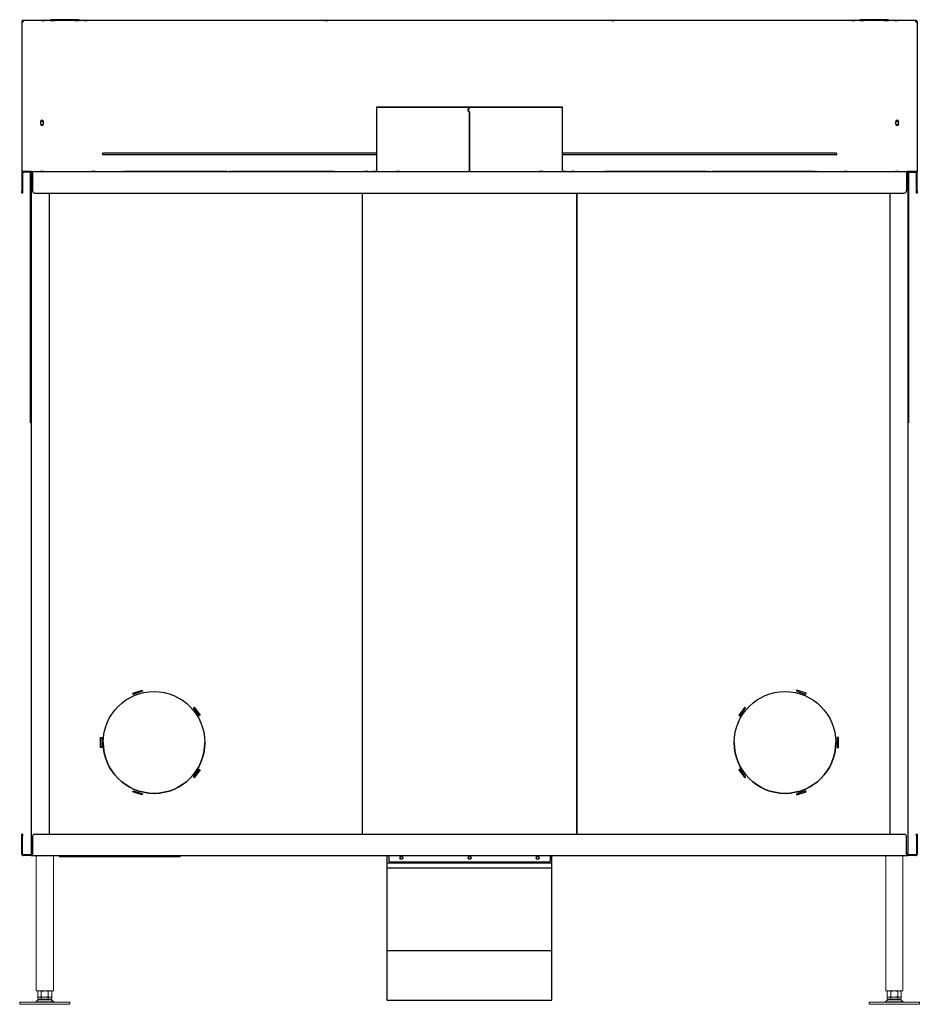
# Model space of a CAD drawing. Units: millimetres. Extents: x -2270 to 5061, y 590 to 3732.
# Drawn here: x 2317 to 3573, y 1531 to 2906 of the extents above; entities that cross this region are included whole.
import ezdxf

# ---------------------------------------------------------------- set-up
doc = ezdxf.new("R2010")
doc.units = ezdxf.units.MM
doc.layers.add('Default', color=7, linetype='Continuous')
doc.layers.add('Toestel', color=190, linetype='Continuous', lineweight=13)

# ---------------------------------------------------------------- blocks, each defined once
blk = doc.blocks.new('SE255')
at = {"layer": 'Default', "color": 7, "linetype": 'Continuous'}
for p, q in [((2785.9, 1345), (2785.9, 1255)), ((2913.4, 1341), (2915.5, 1343.4)), ((2915.5, 1338.6), (2913.4, 1341)), ((2913.4, 1341), (2913.5, 1341)), ((2913.5, 1341), (2915.5, 1343.4)), ((2915.5, 1338.6), (2913.5, 1341)), ((2913.6, 1341), (2916.2, 1344.1)), ((2913.6, 1341), (2916.2, 1344.1)), ((2913.6, 1341), (2913.6, 1341)), ((2916.2, 1337.9), (2913.6, 1341)), ((2916.2, 1337.9), (2913.6, 1341)), ((2915.5, 1345), (2915.5, 1345)), ((2915.5, 1345), (2915.5, 1343.4)), ((2915.5, 1345), (2915.5, 1343.4)), ((2915.5, 1343.4), (2915.5, 1343.4)), ((2915.5, 1343.4), (2915.5, 1343.4)), ((2915.5, 1343.4), (2915.5, 1343.4)), ((2915.5, 1338.6), (2915.5, 1255)), ((2915.5, 1338.6), (2915.5, 1255)), ((2915.5, 1338.6), (2915.5, 1338.6)), ((2916.3, 1345), (2916.2, 1345)), ((2916.3, 1345), (2916.2, 1345)), ((2916.2, 1345), (2916.2, 1345)), ((2916.2, 1344.1), (2916.2, 1345)), ((2916.2, 1344.1), (2916.2, 1345)), ((2916.2, 1344.1), (2916.2, 1344.1)), ((2916.2, 1255), (2916.2, 1337.9)), ((2916.2, 1255), (2916.2, 1337.9)), ((2916.2, 1337.9), (2916.2, 1337.9)), ((3045.9, 1255), (3045.9, 1345))]:
    blk.add_line(p, q, dxfattribs=at)
for points, weights in [([(2916.3, 1345), (3140.9, 1345), (3028.4, 1345), (2915.9, 1345.1), (2803.4, 1345), (2690.9, 1345), (2915.5, 1345)], [1, 0.500887969447, 1, 0.500887969435, 1, 0.500887969444, 1]), ([(2916.3, 1345), (3134, 1345), (3024.9, 1345), (2915.9, 1345.1), (2806.8, 1345), (2697.8, 1345), (2915.5, 1345)], [1, 0.500887969447, 1, 0.500887969443, 1, 0.500887969438, 1])]:
    blk.add_rational_spline(points, weights, degree=2, knots=[0, 0, 0, 0.333333, 0.333333, 0.666667, 0.666667, 1, 1, 1], dxfattribs=at)
blk = doc.blocks.new('SE258')
at = {"layer": 'Default', "color": 7, "linetype": 'Continuous'}
for p, q in [((2290.9, 330.1), (2290.9, 330)), ((2291.9, 330.1), (2290.9, 330.1)), ((2290.9, 327), (2290.9, 330)), ((2290.9, 330), (2290.9, 330)), ((2290.9, 330), (2291.9, 330)), ((2290.9, 330), (2291.9, 330)), ((2291.9, 330.1), (2291.9, 330)), ((2291.9, 330), (2291.9, 327)), ((2291.9, 330), (2291.9, 330)), ((2308.9, 330), (3522.9, 330)), ((2308.9, 330), (3522.9, 330)), ((3540.9, 330.1), (3539.9, 330.1)), ((3539.9, 330), (3539.9, 330.1)), ((3539.9, 330), (3539.9, 330)), ((3539.9, 327), (3539.9, 330)), ((3540.9, 330), (3539.9, 330)), ((3540.9, 330), (3539.9, 330)), ((3540.9, 330), (3540.9, 330.1)), ((3540.9, 330), (3540.9, 330)), ((3540.9, 330), (3540.9, 327)), ((2290.9, 302), (2290.9, 327)), ((2291.9, 302), (2291.9, 327)), ((2305.9, 327), (2305.9, 302)), ((2305.9, 327), (2305.9, 327)), ((3525.9, 302), (3525.9, 327)), ((3525.9, 327), (3525.9, 327)), ((3539.9, 327), (3539.9, 302)), ((3540.9, 327), (3540.9, 302)), ((2292.9, 301.1), (2304.8, 301.1)), ((2292.9, 300), (2292.9, 301)), ((2303.9, 301), (2292.9, 301)), ((2303.9, 300), (2292.9, 300)), ((2303.9, 300), (2303.9, 301)), ((2303.9, 300), (3527.9, 300)), ((3527, 301.1), (3538.9, 301.1)), ((3527.9, 300), (3527.9, 301)), ((3538.9, 301), (3527.9, 301)), ((3538.9, 300), (3527.9, 300)), ((3538.9, 300), (3538.9, 301))]:
    blk.add_line(p, q, dxfattribs=at)
for centre, radius, start, end in [((2308.9, 327), 3, 90, 180), ((2308.9, 327), 3, 90, 180), ((3522.9, 327), 3, 0, 90), ((3522.9, 327), 3, 0, 90), ((2292.9, 302.1), 1, 180, 270), ((3538.9, 302.1), 1, 270, 360)]:
    blk.add_arc(centre, radius, start, end, dxfattribs=at)
for points, weights in [([(2290.9, 302), (2290.9, 300), (2292.9, 300)], [1, 0.707106781186, 1]), ([(2291.9, 302), (2291.9, 301), (2292.9, 301)], [1, 0.707106781187, 1]), ([(2303.9, 300), (2305.9, 300), (2305.9, 302)], [1, 0.707106781187, 1]), ([(2303.9, 301), (2305.9, 301), (2305.9, 302)], [1, 0.707106781213, 1]), ([(3525.9, 302), (3525.9, 300), (3527.9, 300)], [1, 0.707106781186, 1]), ([(3525.9, 302), (3525.9, 301), (3527.9, 301)], [1, 0.707106781217, 1]), ([(3538.9, 300), (3540.9, 300), (3540.9, 302)], [1, 0.707106781187, 1]), ([(3538.9, 301), (3539.9, 301), (3539.9, 302)], [1, 0.707106781187, 1])]:
    blk.add_rational_spline(points, weights, degree=2, dxfattribs=at)
blk = doc.blocks.new('SE259')
at = {"layer": 'Default', "color": 7, "linetype": 'Continuous'}
for p, q in [((2303.9, 1255), (2785.9, 1255)), ((3045.9, 1255), (3527.9, 1255))]:
    blk.add_line(p, q, dxfattribs=at)
blk = doc.blocks.new('SE260')
at = {"layer": 'Default', "color": 7, "linetype": 'Continuous'}
blk.add_rational_spline([(2780.9, 1255), (2780.9, 1255), (2934.3, 1255), (3087.6, 1255), (3045.9, 1255)], [1, 0.657235588104, 1, 0.657235588091, 1], degree=2, knots=[0, 0, 0, 0.5, 0.5, 1, 1, 1], dxfattribs=at)
blk.add_rational_spline([(2785.9, 1255), (2780.9, 1255), (2780.9, 1255)], [1, 0.990697472284, 1], degree=2, dxfattribs=at)
blk = doc.blocks.new('SE261')
at = {"layer": 'Default', "color": 7, "linetype": 'Continuous'}
for p, q in [((2290.9, 1253), (2290.9, 1253)), ((2290.9, 1253), (2290.9, 1228)), ((2291.9, 1253), (2291.9, 1228)), ((2303.9, 1255), (2292.9, 1255)), ((2292.9, 1255), (2292.9, 1254)), ((2303.9, 1255), (2292.9, 1255)), ((2303.9, 1254), (2292.9, 1254)), ((2303.9, 1255), (2303.9, 1254)), ((2303.9, 1255), (2303.9, 1255)), ((2303.9, 1254), (2303.9, 1253)), ((2303.9, 1253), (2303.9, 1252)), ((2305.9, 1253), (2305.9, 1228)), ((2432.9, 1255), (2431.4, 1255)), ((2431.4, 1255), (2431.4, 1255)), ((2431.4, 1255), (2432.9, 1255)), ((2432.9, 1255), (2432.9, 1255)), ((2476.7, 1255), (2476.2, 1255)), ((2476.2, 1255), (2489.5, 1255)), ((2489.5, 1255), (2476.2, 1255)), ((2476.2, 1255), (2476.7, 1255)), ((2490, 1255), (2476.7, 1255)), ((2476.7, 1255), (2476.7, 1255)), ((2476.7, 1255), (2490, 1255)), ((2489.5, 1255), (2490, 1255)), ((2490, 1255), (2489.5, 1255)), ((2489.5, 1255), (2489.5, 1255)), ((2569.1, 1255), (2560.8, 1255)), ((2560.8, 1255), (2562, 1255)), ((2560.8, 1255), (2569.1, 1255)), ((2562, 1255), (2560.8, 1255)), ((2562, 1255), (2570.3, 1255)), ((2570.3, 1255), (2562, 1255)), ((2562, 1255), (2562, 1255)), ((2569.1, 1255), (2569.1, 1255)), ((2570.3, 1255), (2569.1, 1255)), ((2569.1, 1255), (2570.3, 1255)), ((2582.9, 1255), (2581.4, 1255)), ((2581.4, 1255), (2581.4, 1255)), ((2581.4, 1255), (2582.9, 1255)), ((2582.9, 1255), (2582.9, 1255)), ((2626.7, 1255), (2626.2, 1255)), ((2626.2, 1255), (2639.5, 1255)), ((2639.5, 1255), (2626.2, 1255)), ((2626.2, 1255), (2626.7, 1255)), ((2640, 1255), (2626.7, 1255)), ((2626.7, 1255), (2626.7, 1255)), ((2626.7, 1255), (2640, 1255)), ((2639.5, 1255), (2640, 1255)), ((2640, 1255), (2639.5, 1255)), ((2639.5, 1255), (2639.5, 1255)), ((2719.1, 1255), (2710.8, 1255)), ((2710.8, 1255), (2712, 1255)), ((2710.8, 1255), (2719.1, 1255)), ((2712, 1255), (2710.8, 1255)), ((2712, 1255), (2720.3, 1255)), ((2720.3, 1255), (2712, 1255)), ((2712, 1255), (2712, 1255)), ((2719.1, 1255), (2719.1, 1255)), ((2720.3, 1255), (2719.1, 1255)), ((2719.1, 1255), (2720.3, 1255)), ((3112.7, 1255), (3111.5, 1255)), ((3111.5, 1255), (3119.7, 1255)), ((3111.5, 1255), (3112.7, 1255)), ((3119.7, 1255), (3111.5, 1255)), ((3120.9, 1255), (3112.7, 1255)), ((3112.7, 1255), (3112.7, 1255)), ((3112.7, 1255), (3120.9, 1255)), ((3119.7, 1255), (3120.9, 1255)), ((3120.9, 1255), (3119.7, 1255)), ((3119.7, 1255), (3119.7, 1255)), ((3205.1, 1255), (3191.8, 1255)), ((3191.8, 1255), (3192.3, 1255)), ((3192.3, 1255), (3191.8, 1255)), ((3191.8, 1255), (3205.1, 1255)), ((3192.3, 1255), (3205.6, 1255)), ((3192.3, 1255), (3192.3, 1255)), ((3205.6, 1255), (3192.3, 1255)), ((3205.6, 1255), (3205.1, 1255)), ((3205.1, 1255), (3205.1, 1255)), ((3205.1, 1255), (3205.6, 1255)), ((3250.4, 1255), (3248.9, 1255)), ((3248.9, 1255), (3248.9, 1255)), ((3248.9, 1255), (3250.4, 1255)), ((3250.4, 1255), (3250.4, 1255)), ((3262.7, 1255), (3261.5, 1255)), ((3261.5, 1255), (3269.7, 1255)), ((3261.5, 1255), (3262.7, 1255)), ((3269.7, 1255), (3261.5, 1255)), ((3270.9, 1255), (3262.7, 1255)), ((3262.7, 1255), (3262.7, 1255)), ((3262.7, 1255), (3270.9, 1255)), ((3269.7, 1255), (3270.9, 1255)), ((3270.9, 1255), (3269.7, 1255)), ((3269.7, 1255), (3269.7, 1255)), ((3355.1, 1255), (3341.8, 1255)), ((3341.8, 1255), (3342.3, 1255)), ((3342.3, 1255), (3341.8, 1255)), ((3341.8, 1255), (3355.1, 1255)), ((3342.3, 1255), (3355.6, 1255)), ((3342.3, 1255), (3342.3, 1255)), ((3355.6, 1255), (3342.3, 1255)), ((3355.6, 1255), (3355.1, 1255)), ((3355.1, 1255), (3355.1, 1255)), ((3355.1, 1255), (3355.6, 1255)), ((3400.4, 1255), (3398.9, 1255)), ((3398.9, 1255), (3398.9, 1255)), ((3398.9, 1255), (3400.4, 1255)), ((3400.4, 1255), (3400.4, 1255)), ((3525.9, 1253), (3525.9, 1228)), ((3525.9, 1253), (3525.9, 1253)), ((3527.9, 1255), (3538.9, 1255)), ((3527.9, 1255), (3527.9, 1254)), ((3538.9, 1255), (3527.9, 1255)), ((3527.9, 1255), (3527.9, 1255)), ((3527.9, 1254), (3538.9, 1254)), ((3527.9, 1253), (3527.9, 1254)), ((3527.9, 1252), (3527.9, 1253)), ((3538.9, 1255), (3538.9, 1254)), ((3539.9, 1228), (3539.9, 1253)), ((3540.9, 1253), (3540.9, 1253)), ((3540.9, 1228), (3540.9, 1253)), ((2290.9, 1225), (2290.9, 1228)), ((2291.9, 1225), (2290.9, 1225)), ((2291.9, 1228), (2291.9, 1225)), ((2308.9, 1225), (3522.9, 1225)), ((3539.9, 1225), (3539.9, 1228)), ((3540.9, 1225), (3539.9, 1225)), ((3540.9, 1228), (3540.9, 1225))]:
    blk.add_line(p, q, dxfattribs=at)
for centre, radius, start, end in [((2292.9, 1253), 2, 90, 180), ((3538.9, 1253), 2, 0, 90), ((2308.9, 1228), 3, 180, 270), ((3522.9, 1228), 3, 270, 360)]:
    blk.add_arc(centre, radius, start, end, dxfattribs=at)
for centre, major_axis in [((2318.9, 1255), (-2.15, 0)), ((2318.9, 1255), (-2.15, 0)), ((2390.9, 1255), (-2.15, 0)), ((2505.9, 1255), (-71, 0)), ((2655.9, 1255), (-71, 0)), ((2690.9, 1255), (-2.15, 0)), ((2771.6, 1255), (-2.1, 0)), ((2771.6, 1255), (-2.1, 0)), ((2815.9, 1255), (-2.15, 0)), ((3015.9, 1255), (-2.15, 0)), ((3060.2, 1255), (-2.1, 0)), ((3060.2, 1255), (-2.1, 0)), ((3175.9, 1255), (-71, 0)), ((3140.9, 1255), (-2.15, 0)), ((3325.9, 1255), (-71, 0)), ((3440.9, 1255), (-2.15, 0)), ((3512.9, 1255), (-2.15, 0)), ((3512.9, 1255), (-2.15, 0))]:
    blk.add_ellipse(centre, major_axis=major_axis, ratio=0.000218, dxfattribs=at)
for points, weights in [([(2292.9, 1255), (2290.9, 1255), (2290.9, 1253)], [1, 0.707106781186, 1]), ([(2292.9, 1254), (2291.9, 1254), (2291.9, 1253)], [1, 0.707106781186, 1]), ([(2305.9, 1253), (2305.9, 1255), (2303.9, 1255)], [1, 0.707106781187, 1]), ([(2305.9, 1253), (2305.9, 1254), (2303.9, 1254)], [1, 0.70710678116, 1]), ([(3527.9, 1255), (3525.9, 1255), (3525.9, 1253)], [1, 0.707106781186, 1]), ([(3527.9, 1254), (3525.9, 1254), (3525.9, 1253)], [1, 0.707106781156, 1]), ([(3540.9, 1253), (3540.9, 1255), (3538.9, 1255)], [1, 0.707106781187, 1]), ([(3539.9, 1253), (3539.9, 1254), (3538.9, 1254)], [1, 0.707106781187, 1])]:
    blk.add_rational_spline(points, weights, degree=2, dxfattribs=at)
blk = doc.blocks.new('SE262')
at = {"layer": 'Default', "color": 7, "linetype": 'Continuous'}
for p, q in [((2302.9, 1252), (2302.9, 1254)), ((2302.9, 907.1), (2302.9, 909.9))]:
    blk.add_line(p, q, dxfattribs=at)
blk = doc.blocks.new('SE263')
at = {"layer": 'Default', "color": 7, "linetype": 'Continuous'}
for p, q in [((3528.9, 1254), (3528.9, 1252)), ((3528.9, 909.9), (3528.9, 907.1))]:
    blk.add_line(p, q, dxfattribs=at)
blk = doc.blocks.new('SE264')
at = {"layer": 'Default', "color": 7, "linetype": 'Continuous'}
for p, q in [((2302.9, 904.1), (2302.9, 907.1)), ((2303.9, 904.1), (2302.9, 904.1)), ((3528.9, 904.1), (3527.9, 904.1)), ((3528.9, 907.1), (3528.9, 904.1))]:
    blk.add_line(p, q, dxfattribs=at)
blk = doc.blocks.new('SE265')
at = {"layer": 'Default', "color": 7, "linetype": 'Continuous'}
for p, q in [((2330.9, 1466.1), (2303, 1466.1)), ((3460.9, 1466.1), (2370.9, 1466.1)), ((3528.7, 1466.1), (3500.9, 1466.1))]:
    blk.add_line(p, q, dxfattribs=at)
blk = doc.blocks.new('SE266')
at = {"layer": 'Default', "color": 7, "linetype": 'Continuous'}
for p, q in [((2785.9, 1280.6), (2404.1, 1280.6)), ((3427.7, 1280.6), (3045.9, 1280.6))]:
    blk.add_line(p, q, dxfattribs=at)
blk = doc.blocks.new('SE267')
at = {"layer": 'Default', "color": 7, "linetype": 'Continuous'}
for p, q in [((2785.9, 1278.3), (2404.1, 1278.3)), ((3427.7, 1278.3), (3045.9, 1278.3))]:
    blk.add_line(p, q, dxfattribs=at)
blk = doc.blocks.new('SE268')
at = {"layer": 'Default', "color": 7, "linetype": 'Continuous'}
for p, q in [((2290.9, 1464.1), (2290.9, 1464)), ((2290.9, 1464), (2291.9, 1464)), ((2290.9, 1464), (2290.9, 1463)), ((2290.9, 1463), (2290.9, 1254)), ((2291.9, 1464), (2291.9, 1463.7)), ((2303, 1466.1), (2292.9, 1466.1)), ((2292.9, 1464), (2292.9, 1466)), ((2292.9, 1464), (2292.9, 1464)), ((3538.9, 1466.1), (3528.7, 1466.1)), ((3538.9, 1464), (3538.9, 1466)), ((3538.9, 1464), (3538.9, 1464)), ((3540.9, 1464), (3539.9, 1464)), ((3539.9, 1464), (3539.9, 1463.7)), ((3540.9, 1464.1), (3540.9, 1464)), ((3540.9, 1464), (3540.9, 1463)), ((3540.9, 1463), (3540.9, 1254)), ((2316.7, 1324.5), (2316.7, 1321.5)), ((2321, 1321.5), (2321, 1324.5)), ((3510.7, 1324.5), (3510.7, 1321.5)), ((3515, 1321.5), (3515, 1324.5)), ((2302.9, 909.9), (2302.9, 1252)), ((2302.9, 1252), (2302.9, 1252)), ((2303.9, 1252), (2302.9, 1252)), ((2304.9, 1254), (2304.9, 1254)), ((3526.9, 1254), (3526.9, 1254)), ((3528.9, 1252), (3527.9, 1252)), ((3528.9, 1252), (3528.9, 909.9)), ((3528.9, 1252), (3528.9, 1252))]:
    blk.add_line(p, q, dxfattribs=at)
for centre, radius, start, end in [((2292.9, 1464), 2, 89.9946, 179.9991), ((2292.9, 1464), 1, 89.9897, 179.9978), ((3538.9, 1464), 2, 0.0009, 90.0054), ((3538.9, 1464), 1, 0.0022, 90.0103), ((2318.9, 1324.5), 2.15, 0, 180), ((2318.9, 1321.5), 2.15, 180, 360), ((2318.9, 1321.5), 2.15, 180, 360), ((3512.9, 1324.5), 2.15, 0, 180), ((3512.9, 1321.5), 2.15, 180, 360), ((3512.9, 1321.5), 2.15, 180, 360), ((2404.1, 1279.5), 1.18, 90, 270), ((3427.7, 1279.5), 1.18, 270, 90)]:
    blk.add_arc(centre, radius, start, end, dxfattribs=at)
for centre, major_axis in [((2320.4, 1466.1), (2.1, 0)), ((2379.9, 1466.1), (-2.1, 0)), ((2379.9, 1466), (-2.1, 0)), ((2715.9, 1466.1), (-2.1, 0)), ((3115.9, 1466.1), (-2.1, 0)), ((3451.9, 1466.1), (-2.1, 0)), ((3451.9, 1466), (-2.1, 0)), ((3511.4, 1466.1), (2.1, 0))]:
    blk.add_ellipse(centre, major_axis=major_axis, ratio=0.000218, dxfattribs=at)
for points, weights in [([(2292.9, 1466.1), (2290.9, 1466.1), (2290.9, 1464.1)], [1, 0.707106781187, 1]), ([(3540.9, 1464.1), (3540.9, 1466.1), (3538.9, 1466.1)], [1, 0.707106781186, 1]), ([(2290.9, 1254), (2290.9, 1254), (2291.2, 1254)], [1, 0.965868877284, 1]), ([(2302.9, 1252), (2302.9, 1252), (2303.9, 1252)], [1, 0.86602540312, 1]), ([(3527.9, 1252), (3528.9, 1252), (3528.9, 1252)], [1, 0.868818159185, 1]), ([(3540.6, 1254), (3540.9, 1254), (3540.9, 1254)], [1, 0.965868881115, 1]), ([(2302.9, 909.9), (2302.9, 909.9), (2303.9, 909.9)], [1, 0.866025405849, 1]), ([(3527.9, 909.9), (3528.9, 909.9), (3528.9, 909.9)], [1, 0.866025403234, 1])]:
    blk.add_rational_spline(points, weights, degree=2, dxfattribs=at)
for points in [[(2292.9, 1464), (2292.8, 1464), (2292.6, 1464), (2292.4, 1463.9), (2292.2, 1463.8), (2292, 1463.7), (2291.9, 1463.7), (2291.7, 1463.6), (2291.6, 1463.6), (2291.4, 1463.5), (2291.3, 1463.5), (2291.2, 1463.4), (2291.1, 1463.3), (2290.9, 1463.2), (2290.9, 1463.1), (2290.9, 1463)], [(3538.9, 1464), (3539, 1464), (3539.1, 1464), (3539.4, 1463.9), (3539.5, 1463.8), (3539.8, 1463.7), (3539.9, 1463.7), (3540.1, 1463.6), (3540.2, 1463.6), (3540.4, 1463.5), (3540.5, 1463.5), (3540.6, 1463.4), (3540.7, 1463.3), (3540.8, 1463.2), (3540.9, 1463.1), (3540.9, 1463)]]:
    blk.add_open_spline(points, degree=3, knots=[0, 0, 0, 0, 0.125, 0.125, 0.25, 0.25, 0.375, 0.375, 0.5, 0.5, 0.625, 0.625, 0.75, 0.75, 1, 1, 1, 1], dxfattribs=at)
blk = doc.blocks.new('SE269')
at = {"layer": 'Default', "color": 7, "linetype": 'Continuous'}
for p, q in [((3526.9, 1252), (3526.9, 1253)), ((3526.9, 302), (3526.9, 303))]:
    blk.add_line(p, q, dxfattribs=at)
blk = doc.blocks.new('SE270')
at = {"layer": 'Default', "color": 7, "linetype": 'Continuous'}
for p, q in [((3525.9, 1253), (3526.9, 1253)), ((3526.9, 1253), (3525.9, 1253)), ((3526.9, 1253), (3526.9, 1253)), ((3065.9, 1225), (3065.9, 330)), ((3372.8, 531), (3372.3, 529.6)), ((3372.3, 529.6), (3385.6, 525.2)), ((3372.3, 529.6), (3385.6, 525.2)), ((3386.1, 526.7), (3372.8, 531)), ((3385.6, 525.2), (3386.1, 526.7)), ((3385.6, 525.2), (3386.1, 526.7)), ((3385.6, 525.2), (3385.6, 525.2)), ((3300.2, 507.4), (3292, 496.1)), ((3292, 496.1), (3293.2, 495.2)), ((3292, 496.1), (3293.2, 495.2)), ((3293.2, 495.2), (3301.4, 506.5)), ((3293.2, 495.2), (3301.4, 506.5)), ((3293.2, 495.2), (3293.2, 495.2)), ((3301.4, 506.5), (3300.2, 507.4)), ((3430.9, 465), (3429.4, 465)), ((3429.4, 465), (3429.4, 451)), ((3430.9, 451), (3430.9, 465)), ((3429.4, 451), (3430.9, 451)), ((3429.4, 451), (3430.9, 451)), ((3293.2, 420.7), (3292, 419.8)), ((3292, 419.8), (3300.2, 408.5)), ((3292, 419.8), (3300.2, 408.5)), ((3301.4, 409.4), (3293.2, 420.7)), ((3300.2, 408.5), (3301.4, 409.4)), ((3300.2, 408.5), (3301.4, 409.4)), ((3300.2, 408.5), (3300.2, 408.5)), ((3385.6, 390.7), (3372.3, 386.4)), ((3372.3, 386.4), (3372.8, 384.9)), ((3372.3, 386.4), (3372.8, 384.9)), ((3372.8, 384.9), (3386.1, 389.3)), ((3372.8, 384.9), (3386.1, 389.3)), ((3372.8, 384.9), (3372.8, 384.9)), ((3386.1, 389.3), (3385.6, 390.7)), ((3525.9, 302), (3526.9, 302))]:
    blk.add_line(p, q, dxfattribs=at)
blk.add_circle((3356.4, 458), 71, dxfattribs=at)
blk.add_arc((3356.4, 458), 71, 180, 360, dxfattribs=at)
for points, knots in [([(3525.9, 1252.3), (3526, 1252.4), (3526.2, 1252.4), (3526.5, 1252.5), (3526.6, 1252.6), (3526.8, 1252.8), (3526.9, 1252.9), (3526.9, 1253)], [0.3400311, 0.3400311, 0.3400311, 0.3400311, 0.5, 0.5, 0.75, 0.75, 1, 1, 1, 1]), ([(3526.9, 302), (3526.9, 302), (3526.8, 302.1), (3526.6, 302.3), (3526.5, 302.4), (3526.2, 302.5), (3526, 302.6), (3525.9, 302.6)], [0, 0, 0, 0, 0.25, 0.25, 0.5, 0.5, 0.6599689, 0.6599689, 0.6599689, 0.6599689])]:
    blk.add_open_spline(points, degree=3, knots=knots, dxfattribs=at)
blk = doc.blocks.new('SE271')
at = {"layer": 'Default', "color": 7, "linetype": 'Continuous'}
for p, q in [((2304.9, 1252), (2304.9, 1253)), ((2304.9, 302), (2304.9, 303))]:
    blk.add_line(p, q, dxfattribs=at)
blk = doc.blocks.new('SE272')
at = {"layer": 'Default', "color": 7, "linetype": 'Continuous'}
for p, q in [((2305.9, 1253), (2304.9, 1253)), ((2304.9, 1253), (2304.9, 1253)), ((2304.9, 1253), (2305.9, 1253)), ((2765.9, 1225), (2765.9, 330)), ((2445.7, 526.7), (2459, 531)), ((2446.2, 525.2), (2445.7, 526.7)), ((2446.2, 525.2), (2445.7, 526.7)), ((2459.5, 529.6), (2446.2, 525.2)), ((2459.5, 529.6), (2446.2, 525.2)), ((2446.2, 525.2), (2446.2, 525.2)), ((2459, 531), (2459.5, 529.6)), ((2530.3, 506.5), (2531.5, 507.4)), ((2538.6, 495.2), (2530.3, 506.5)), ((2538.6, 495.2), (2530.3, 506.5)), ((2531.5, 507.4), (2539.8, 496.1)), ((2539.8, 496.1), (2538.6, 495.2)), ((2539.8, 496.1), (2538.6, 495.2)), ((2538.6, 495.2), (2538.6, 495.2)), ((2400.9, 465), (2402.4, 465)), ((2400.9, 451), (2400.9, 465)), ((2402.4, 465), (2402.4, 451)), ((2402.4, 451), (2400.9, 451)), ((2402.4, 451), (2400.9, 451)), ((2530.3, 409.4), (2538.6, 420.7)), ((2539.8, 419.8), (2531.5, 408.5)), ((2539.8, 419.8), (2531.5, 408.5)), ((2538.6, 420.7), (2539.8, 419.8)), ((2531.5, 408.5), (2530.3, 409.4)), ((2531.5, 408.5), (2530.3, 409.4)), ((2531.5, 408.5), (2531.5, 408.5)), ((2445.7, 389.3), (2446.2, 390.7)), ((2459, 384.9), (2445.7, 389.3)), ((2459, 384.9), (2445.7, 389.3)), ((2446.2, 390.7), (2459.5, 386.4)), ((2459.5, 386.4), (2459, 384.9)), ((2459.5, 386.4), (2459, 384.9)), ((2459, 384.9), (2459, 384.9)), ((2305.9, 302), (2304.9, 302))]:
    blk.add_line(p, q, dxfattribs=at)
blk.add_circle((2475.4, 458), 71, dxfattribs=at)
blk.add_arc((2475.4, 458), 71, 180, 360, dxfattribs=at)
for points, knots in [([(2305.9, 1252.3), (2305.7, 1252.4), (2305.6, 1252.4), (2305.3, 1252.5), (2305.1, 1252.6), (2304.9, 1252.8), (2304.9, 1252.9), (2304.9, 1253)], [0.3400311, 0.3400311, 0.3400311, 0.3400311, 0.5, 0.5, 0.75, 0.75, 1, 1, 1, 1]), ([(2304.9, 302), (2304.9, 302), (2304.9, 302.1), (2305.1, 302.3), (2305.3, 302.4), (2305.6, 302.5), (2305.7, 302.6), (2305.9, 302.6)], [0, 0, 0, 0, 0.25, 0.25, 0.5, 0.5, 0.6599689, 0.6599689, 0.6599689, 0.6599689])]:
    blk.add_open_spline(points, degree=3, knots=knots, dxfattribs=at)
blk = doc.blocks.new('SE273')
at = {"layer": 'Default', "color": 7, "linetype": 'Continuous'}
for p, q in [((3526.9, 1252), (3526.9, 1252)), ((3526.9, 1252), (3527.9, 1252)), ((3527.9, 1252), (3527.9, 1252)), ((3527.9, 1252), (3527.9, 303)), ((3527.9, 1252), (3527.9, 1252)), ((3527.9, 1252), (3527.9, 1252)), ((3502.9, 1225), (3502.9, 330))]:
    blk.add_line(p, q, dxfattribs=at)
for centre, start, end in [((3525.9, 1252), 0, 64.8082), ((3525.9, 1252), 0, 62.097), ((3525.9, 303), 293.898, 360)]:
    blk.add_arc(centre, 2, start, end, dxfattribs=at)
for points, weights in [([(3525.9, 1252), (3527.9, 1252), (3527.9, 1252)], [1, 0.70710678115, 1]), ([(3525.9, 1252), (3526.9, 1252), (3526.9, 1252)], [1, 0.707106782673, 1]), ([(3525.9, 303), (3527.9, 303), (3527.9, 303)], [1, 0.70710678115, 1])]:
    blk.add_rational_spline(points, weights, degree=2, dxfattribs=at)
blk = doc.blocks.new('SE274')
at = {"layer": 'Default', "color": 7, "linetype": 'Continuous'}
for start, end in [(17.1462, 162.8538), (197.1462, 342.8538)]:
    blk.add_arc((3512.9, 1323), 2.25, start, end, dxfattribs=at)
blk = doc.blocks.new('SE275')
at = {"layer": 'Default', "color": 7, "linetype": 'Continuous'}
blk.add_arc((3512.9, 1323), 2.25, 197.1462, 342.8538, dxfattribs=at)
blk = doc.blocks.new('SE276')
at = {"layer": 'Default', "color": 7, "linetype": 'Continuous'}
for start, end in [(17.1462, 162.8538), (197.1462, 342.8538)]:
    blk.add_arc((2318.9, 1323), 2.25, start, end, dxfattribs=at)
blk = doc.blocks.new('SE277')
at = {"layer": 'Default', "color": 7, "linetype": 'Continuous'}
blk.add_arc((2318.9, 1323), 2.25, 197.1462, 342.8538, dxfattribs=at)
blk = doc.blocks.new('SE278')
at = {"layer": 'Default', "color": 7, "linetype": 'Continuous'}
for p, q in [((2303.9, 1252), (2303.9, 1252)), ((2303.9, 1252), (2303.9, 303)), ((2303.9, 1252), (2303.9, 1252)), ((2304.9, 1252), (2303.9, 1252)), ((2303.9, 1252), (2303.9, 1252)), ((2304.9, 1252), (2304.9, 1252)), ((2328.9, 1225), (2328.9, 330))]:
    blk.add_line(p, q, dxfattribs=at)
for centre, start, end in [((2305.9, 1252), 117.903, 180), ((2305.9, 1252), 115.1918, 180), ((2305.9, 303), 180, 246.102)]:
    blk.add_arc(centre, 2, start, end, dxfattribs=at)
for points, weights in [([(2303.9, 1252), (2303.9, 1252), (2305.9, 1252)], [1, 0.707106780444, 1]), ([(2304.9, 1252), (2304.9, 1252), (2305.9, 1252)], [1, 0.707106780889, 1]), ([(2303.9, 303), (2303.9, 303), (2305.9, 303)], [1, 0.707106780889, 1])]:
    blk.add_rational_spline(points, weights, degree=2, dxfattribs=at)
blk = doc.blocks.new('SE279')
at = {"layer": 'Default', "color": 7, "linetype": 'Continuous'}
for p, q in [((2765.9, 1225), (2765.9, 330)), ((3065.9, 330), (3065.9, 1225))]:
    blk.add_line(p, q, dxfattribs=at)
blk = doc.blocks.new('SE280')
at = {"layer": 'Default', "color": 7, "linetype": 'Continuous'}
for p, q in [((2370.9, 1467.1), (2330.9, 1467.1)), ((2330.9, 1467.1), (2330.9, 1467.1)), ((2330.9, 1466.1), (2330.9, 1467.1)), ((2364.9, 1467.1), (2336.9, 1467.1)), ((2364.9, 1466.1), (2336.9, 1466.1)), ((2370.9, 1467.1), (2370.9, 1467.1)), ((2370.9, 1467.1), (2370.9, 1466.1))]:
    blk.add_line(p, q, dxfattribs=at)
blk.add_ellipse((2350.9, 1467.1), major_axis=(2.25, 0), ratio=0.000218, dxfattribs=at)
blk.add_ellipse((2350.9, 1467.1), major_axis=(2.25, 0), ratio=0.000218, dxfattribs=at)
for points, weights in [([(2330.9, 1467.1), (2330.9, 1467.1), (2336.9, 1467.1)], [1, 0.707106781397, 1]), ([(2330.9, 1466.1), (2330.9, 1466.1), (2336.9, 1466.1)], [1, 0.707106781248, 1]), ([(2364.9, 1467.1), (2370.9, 1467.1), (2370.9, 1467.1)], [1, 0.707106781151, 1]), ([(2364.9, 1466.1), (2370.9, 1466.1), (2370.9, 1466.1)], [1, 0.707106781151, 1])]:
    blk.add_rational_spline(points, weights, degree=2, dxfattribs=at)
blk = doc.blocks.new('SE281')
at = {"layer": 'Default', "color": 7, "linetype": 'Continuous'}
for p, q in [((3500.9, 1467.1), (3460.9, 1467.1)), ((3460.9, 1467.1), (3460.9, 1467.1)), ((3460.9, 1466.1), (3460.9, 1467.1)), ((3494.9, 1467.1), (3466.9, 1467.1)), ((3494.9, 1466.1), (3466.9, 1466.1)), ((3500.9, 1467.1), (3500.9, 1467.1)), ((3500.9, 1467.1), (3500.9, 1466.1))]:
    blk.add_line(p, q, dxfattribs=at)
blk.add_ellipse((3480.9, 1467.1), major_axis=(2.25, 0), ratio=0.000218, dxfattribs=at)
blk.add_ellipse((3480.9, 1467.1), major_axis=(2.25, 0), ratio=0.000218, dxfattribs=at)
for points, weights in [([(3460.9, 1467.1), (3460.9, 1467.1), (3466.9, 1467.1)], [1, 0.707106781397, 1]), ([(3460.9, 1466.1), (3460.9, 1466.1), (3466.9, 1466.1)], [1, 0.707106781248, 1]), ([(3494.9, 1467.1), (3500.9, 1467.1), (3500.9, 1467.1)], [1, 0.707106781151, 1]), ([(3494.9, 1466.1), (3500.9, 1466.1), (3500.9, 1466.1)], [1, 0.707106781151, 1])]:
    blk.add_rational_spline(points, weights, degree=2, dxfattribs=at)
blk = doc.blocks.new('SE314')
at = {"layer": 'Default', "color": 7, "linetype": 'Continuous'}
for p, q in [((2800.9, 289.4), (2800.9, 300)), ((3030.9, 289.4), (2800.9, 289.4)), ((2800.9, 282.8), (2800.9, 289.4)), ((3030.9, 289.4), (3030.9, 300)), ((3030.9, 282.8), (3030.9, 289.4)), ((2800.9, 282.8), (3030.9, 282.8)), ((2800.9, 180.7), (2800.9, 282.8)), ((3030.9, 180.7), (3030.9, 282.8)), ((2800.9, 167.3), (2800.9, 180.7)), ((3030.9, 167.3), (3030.9, 180.7)), ((3030.9, 167.3), (2800.9, 167.3)), ((2800.9, 98.4), (2800.9, 167.3)), ((3030.9, 98.4), (3030.9, 167.3)), ((2800.9, 98.4), (3030.9, 98.4))]:
    blk.add_line(p, q, dxfattribs=at)
blk = doc.blocks.new('SE315')
at = {"layer": 'Default', "color": 7, "linetype": 'Continuous'}
for p, q in [((2803.4, 300), (2803.4, 293)), ((3026.4, 291), (2805.4, 291)), ((3028.4, 300), (3028.4, 293))]:
    blk.add_line(p, q, dxfattribs=at)
for centre in [(2820.9, 297), (2915.9, 297), (3010.9, 297)]:
    blk.add_circle(centre, 2.1, dxfattribs=at)
for centre, radius, start, end in [((2805.4, 293), 2, 180, 270), ((2820.9, 297), 2.1, 180, 360), ((2915.9, 297), 2.1, 180, 360), ((3010.9, 297), 2.1, 180, 360), ((3026.4, 293), 2, 270, 360)]:
    blk.add_arc(centre, radius, start, end, dxfattribs=at)
blk = doc.blocks.new('SE316')
at = {"layer": 'Default', "color": 7, "linetype": 'Continuous'}
for p, q in [((2356.9, 299), (2496.9, 299)), ((2511.9, 300), (2511.9, 299))]:
    blk.add_line(p, q, dxfattribs=at)
for points, weights in [([(2342.9, 299), (2346.6, 299), (2356.9, 299)], [1, 0.824319651713, 1]), ([(2496.9, 299), (2511.9, 299), (2511.9, 299)], [1, 0.707106840086, 1])]:
    blk.add_rational_spline(points, weights, degree=2, dxfattribs=at)

msp = doc.modelspace()

# ---------------------------------------------------------------- linework, layer by layer
at = {"layer": 'Toestel', "color": 0, "ltscale": 0.08}
for p, q in [((2340.3, 1738.9), (2340.3, 1550)), ((2364.3, 1738.9), (2364.3, 1550)), ((3526.3, 1738.9), (3526.3, 1550)), ((3550.3, 1738.9), (3550.3, 1550)), ((2340.3, 1550), (2364.3, 1550)), ((2343.9, 1550), (2342.6, 1549.2)), ((2342.6, 1549.2), (2342.6, 1542)), ((2342.6, 1542), (2344.2, 1541.1)), ((2347.4, 1541.1), (2342.6, 1541.1)), ((2342.6, 1538.6), (2342.6, 1541.1)), ((2347.4, 1549.2), (2347.4, 1542)), ((2357.1, 1541.1), (2347.4, 1541.1)), ((2347.4, 1538.6), (2347.4, 1541.1)), ((2357.1, 1549.2), (2357.1, 1542)), ((2362, 1541.1), (2357.1, 1541.1)), ((2357.1, 1538.6), (2357.1, 1541.1)), ((2360.3, 1541.1), (2362, 1542)), ((2362, 1549.2), (2360.7, 1550)), ((2362, 1549.2), (2362, 1542)), ((2362, 1538.6), (2362, 1541.1)), ((3526.3, 1550), (3550.3, 1550)), ((3529.9, 1550), (3528.6, 1549.2)), ((3528.6, 1549.2), (3528.6, 1542.1)), ((3528.6, 1542.1), (3530.2, 1541.1)), ((3533.4, 1541.1), (3528.6, 1541.1)), ((3528.6, 1538.6), (3528.6, 1541.1)), ((3533.4, 1549.2), (3533.4, 1542)), ((3543.1, 1541.1), (3533.4, 1541.1)), ((3533.4, 1538.6), (3533.4, 1541.1)), ((3543.1, 1549.2), (3543.1, 1542)), ((3548, 1541.1), (3543.1, 1541.1)), ((3543.1, 1538.6), (3543.1, 1541.1)), ((3546.3, 1541.1), (3548, 1542)), ((3548, 1549.2), (3546.7, 1550)), ((3548, 1549.2), (3548, 1542)), ((3548, 1538.6), (3548, 1541.1)), ((2387.3, 1534.1), (2317.3, 1534.1)), ((2317.3, 1534.1), (2317.3, 1531.3)), ((2387.3, 1531.3), (2317.3, 1531.3)), ((2343.2, 1537.5), (2339.7, 1534.6)), ((2339.7, 1534.6), (2364.8, 1534.6)), ((2342.6, 1538.6), (2347.4, 1538.6)), ((2361.3, 1537.5), (2343.2, 1537.5)), ((2347.4, 1538.6), (2357.1, 1538.6)), ((2357.1, 1538.6), (2362, 1538.6)), ((2364.8, 1534.6), (2361.3, 1537.5)), ((2387.3, 1531.3), (2387.3, 1534.1)), ((3573.3, 1534.1), (3503.3, 1534.1)), ((3503.3, 1534.1), (3503.3, 1531.3)), ((3573.3, 1531.3), (3503.3, 1531.3)), ((3529.2, 1537.5), (3525.7, 1534.6)), ((3525.7, 1534.6), (3550.8, 1534.6)), ((3528.6, 1538.6), (3533.4, 1538.6)), ((3547.3, 1537.5), (3529.2, 1537.5)), ((3533.4, 1538.6), (3543.1, 1538.6)), ((3543.1, 1538.6), (3548, 1538.6)), ((3550.8, 1534.6), (3547.3, 1537.5)), ((3573.3, 1531.3), (3573.3, 1534.1))]:
    msp.add_line(p, q, dxfattribs=at)
for centre, radius, start, end in [((2345, 1545.6), 4.34, 56.0287, 123.9464), ((2345, 1545.6), 4.34, 236.0287, 303.9464), ((2359.5, 1545.6), 4.34, 56.0287, 123.9464), ((2359.5, 1545.6), 4.34, 236.0287, 303.9464), ((3531, 1545.6), 4.34, 56.0287, 123.9464), ((3531, 1545.7), 4.34, 236.0287, 303.9464), ((3545.5, 1545.6), 4.34, 56.0287, 123.9464), ((3545.5, 1545.6), 4.34, 236.0287, 303.9464), ((2338.4, 1536.2), 2.1, 269.9875, 309.9875), ((2346.3, 1533.7), 4.9, 89.9875, 129.9875), ((2358.2, 1533.7), 4.9, 49.9875, 89.9875), ((2366.2, 1536.2), 2.1, 229.9875, 269.9875), ((3524.4, 1536.2), 2.1, 269.9875, 309.9875), ((3532.3, 1533.7), 4.9, 89.9875, 129.9875), ((3544.2, 1533.7), 4.9, 49.9875, 89.9875), ((3552.2, 1536.2), 2.1, 229.9875, 269.9875)]:
    msp.add_arc(centre, radius, start, end, dxfattribs=at)
for points, knots in [([(2347.4, 1549.2), (2348.2, 1549.5), (2349, 1549.6), (2350.2, 1549.8), (2350.6, 1549.9), (2351.4, 1550), (2351.9, 1550), (2353.1, 1550), (2353.9, 1549.9), (2355.5, 1549.6), (2356.3, 1549.5), (2357.1, 1549.2)], [0, 0, 0, 0, 0.25, 0.25, 0.375, 0.375, 0.5, 0.5, 0.75, 0.75, 1, 1, 1, 1]), ([(2357.1, 1542), (2356.3, 1541.8), (2355.5, 1541.6), (2353.9, 1541.4), (2353.1, 1541.3), (2351.9, 1541.3), (2351.4, 1541.3), (2350.6, 1541.4), (2350.2, 1541.4), (2349, 1541.6), (2348.2, 1541.8), (2347.4, 1542)], [0, 0, 0, 0, 0.25, 0.25, 0.5, 0.5, 0.625, 0.625, 0.75, 0.75, 1, 1, 1, 1]), ([(3533.4, 1549.2), (3534.2, 1549.5), (3535, 1549.7), (3536.2, 1549.9), (3536.6, 1549.9), (3537.4, 1550), (3537.9, 1550), (3539.1, 1550), (3539.9, 1549.9), (3541.5, 1549.7), (3542.3, 1549.5), (3543.1, 1549.2)], [0, 0, 0, 0, 0.25, 0.25, 0.375, 0.375, 0.5, 0.5, 0.75, 0.75, 1, 1, 1, 1]), ([(3543.1, 1542), (3542.3, 1541.8), (3541.5, 1541.6), (3539.9, 1541.4), (3539.1, 1541.3), (3537.9, 1541.3), (3537.4, 1541.3), (3536.6, 1541.4), (3536.2, 1541.4), (3535, 1541.6), (3534.2, 1541.8), (3533.4, 1542)], [0, 0, 0, 0, 0.25, 0.25, 0.5, 0.5, 0.625, 0.625, 0.75, 0.75, 1, 1, 1, 1])]:
    msp.add_open_spline(points, degree=3, knots=knots, dxfattribs=at)

# ---------------------------------------------------------------- block references
at = {"layer": 'Default'}
for name in ['SE268', 'SE265', 'SE280', 'SE281', 'SE255', 'SE276', 'SE274', 'SE277', 'SE275', 'SE266', 'SE267', 'SE261', 'SE262', 'SE259', 'SE278', 'SE271', 'SE272', 'SE260', 'SE270', 'SE273', 'SE269', 'SE263', 'SE279', 'SE264', 'SE258', 'SE316', 'SE314', 'SE315']:
    msp.add_blockref(name, (29.4, 1438.8), dxfattribs=at)

doc.saveas('drawing.dxf')
